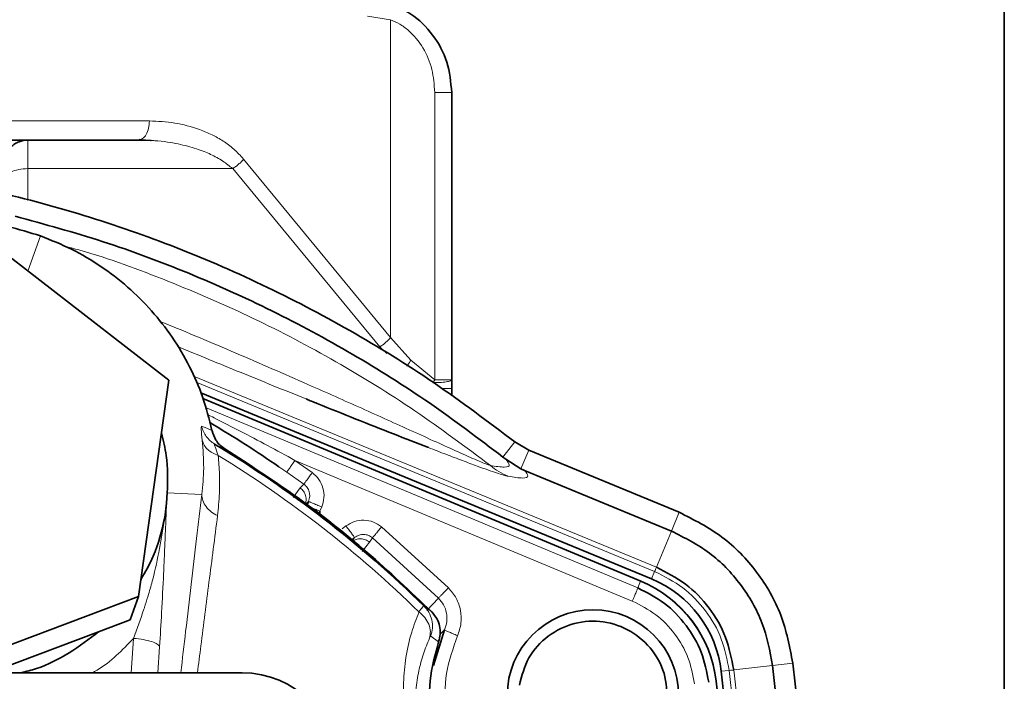
# Model space of a CAD drawing. Units: millimetres. Extents: x 412 to 4460, y 97 to 3271.
# Drawn here: x 4222 to 4326, y 1976 to 2045 of the extents above; entities that cross this region are included whole.
import ezdxf

# ---------------------------------------------------------------- set-up
doc = ezdxf.new("R2010")
doc.units = ezdxf.units.MM

msp = doc.modelspace()

# ---------------------------------------------------------------- linework, layer by layer
at = {"color": 7, "linetype": 'Continuous', "lineweight": 35}
for p, q in [((4325.661, 2452.74), (4325.661, 1937.649)), ((4267.661, 2007.596), (4267.661, 2037.74)), ((4219.75, 2032.74), (4234.778, 2032.74)), ((4234.778, 2032.74), (4234.969, 2032.806)), ((4234.969, 2032.806), (4234.778, 2032.74)), ((4234.778, 2032.74), (4236.031, 2032.691)), ((4234.919, 2032.77), (4236.117, 2032.695)), ((4219.318, 2021.984), (4237.963, 2007.539)), ((4237.963, 2007.539), (4234.776, 1984.867)), ((4267.661, 2006.668), (4267.661, 2007.596)), ((4288.64, 1986.704), (4241.316, 2006.238)), ((4267.661, 2005.905), (4267.661, 2006.668)), ((4287.494, 1986.485), (4241.551, 2005.633)), ((4242.494, 2002.282), (4242.501, 2002.245)), ((4274.278, 2001.071), (4275.736, 2000.218)), ((4291.525, 1993.701), (4275.736, 2000.218)), ((4273.33, 1999.253), (4273.03, 1999.491)), ((4274.925, 1998.257), (4273.33, 1999.253)), ((4275.294, 1998.093), (4274.925, 1998.257)), ((4290.711, 1991.73), (4275.294, 1998.093)), ((4237.798, 1995.753), (4237.726, 1994.653)), ((4237.537, 1993.138), (4237.726, 1994.653)), ((4252.443, 1994.389), (4252.634, 1994.839)), ((4213.52, 1976.858), (4234.776, 1984.867)), ((4234.776, 1984.867), (4233.923, 1982.424)), ((4230.599, 1981.171), (4233.923, 1982.424)), ((4266.899, 1981.351), (4265.749, 1977.637)), ((4230.599, 1981.171), (4219.151, 1976.858)), ((4302.247, 1969.603), (4301.343, 1977.62)), ((4304.391, 1969.617), (4303.463, 1977.859)), ((4200.956, 1976.858), (4245.661, 1976.858)), ((4301.779, 1925.212), (4295.941, 1977.015)), ((4300.841, 1929.261), (4295.415, 1975.973))]:
    msp.add_line(p, q, dxfattribs=at)
at = {"color": 8, "linetype": 'Continuous', "lineweight": 18}
for p, q in [((4258.808, 2045.74), (4261.243, 2045.361)), ((4261.243, 2045.361), (4261.243, 2012.035)), ((4265.88, 2037.74), (4265.881, 2007.599)), ((4235.925, 2034.74), (4220.898, 2034.74)), ((4223.161, 2029.74), (4223.161, 2032.74)), ((4261.243, 2012.035), (4245.82, 2030.74)), ((4244.672, 2029.74), (4223.161, 2029.74)), ((4223.161, 2026.391), (4223.161, 2029.74)), ((4244.672, 2029.74), (4260.096, 2011.035)), ((4223.176, 2018.995), (4224.492, 2022.679)), ((4263.38, 2009.668), (4261.243, 2012.035)), ((4260.096, 2011.035), (4260.856, 2010.334)), ((4265.881, 2007.599), (4263.38, 2009.668)), ((4289.141, 1987.926), (4240.571, 2007.974)), ((4288.96, 1987.486), (4240.839, 2007.348)), ((4265.881, 2007.599), (4265.661, 2007.289)), ((4287.482, 1986.457), (4241.561, 2005.597)), ((4241.822, 2004.67), (4287.192, 1985.76)), ((4241.402, 2002.732), (4241.958, 2002.503)), ((4241.958, 2002.503), (4242.494, 2002.282)), ((4273.03, 1999.491), (4274.278, 2001.071)), ((4243.86, 2000.337), (4242.77, 2000.85)), ((4275.736, 2000.218), (4274.925, 1998.257)), ((4251.206, 1999.138), (4253.013, 1997.857)), ((4251.206, 1999.138), (4286.616, 1984.38)), ((4250.352, 1997.91), (4249.519, 1998.467)), ((4252.137, 1996.644), (4250.352, 1997.91)), ((4237.798, 1995.753), (4241.43, 1995.564)), ((4251.003, 1995.261), (4251.758, 1996.252)), ((4251.758, 1996.252), (4252.137, 1996.644)), ((4252.263, 1994.453), (4252.634, 1994.839)), ((4254.014, 1994.253), (4253.83, 1993.818)), ((4290.711, 1991.73), (4291.525, 1993.701)), ((4256.161, 1991.962), (4256.561, 1992.263)), ((4260.3, 1992.164), (4267.315, 1985.771)), ((4289.141, 1987.926), (4290.711, 1991.73)), ((4257.463, 1991.066), (4257.063, 1990.764)), ((4257.463, 1991.066), (4257.179, 1990.612)), ((4259.046, 1990.558), (4258.267, 1989.585)), ((4259.335, 1991.02), (4259.046, 1990.558)), ((4266.265, 1984.704), (4259.335, 1991.02)), ((4288.64, 1986.704), (4288.96, 1987.486)), ((4287.192, 1985.76), (4287.482, 1986.457)), ((4266.265, 1984.704), (4265.056, 1983.389)), ((4264.735, 1983.884), (4265.567, 1983.245)), ((4266.448, 1980.913), (4266.899, 1981.351)), ((4234.257, 1980.474), (4234.02, 1976.858)), ((4265.453, 1980.707), (4266.287, 1980.125)), ((4236.992, 1979.586), (4236.814, 1976.858)), ((4295.942, 1977.016), (4296.782, 1977.106)), ((4304.156, 1911.657), (4296.781, 1977.106)), ((4297.254, 1977.159), (4301.343, 1977.62)), ((4304.63, 1911.708), (4297.254, 1977.159)), ((4301.343, 1977.62), (4303.463, 1977.859))]:
    msp.add_line(p, q, dxfattribs=at)
at = {"color": 8, "linetype": 'Continuous', "lineweight": 18, "flags": 128}
for points in [[(4287.494, 1986.485), (4287.492, 1986.48), (4287.49, 1986.475), (4287.488, 1986.471), (4287.487, 1986.467), (4287.485, 1986.464), (4287.484, 1986.461), (4287.483, 1986.459), (4287.482, 1986.457)], [(4295.415, 1975.973), (4295.409, 1975.973), (4295.404, 1975.972), (4295.4, 1975.972), (4295.396, 1975.971), (4295.393, 1975.971), (4295.39, 1975.97), (4295.387, 1975.97), (4295.385, 1975.97)]]:
    msp.add_lwpolyline(points, dxfattribs=at)
at = {"color": 7, "linetype": 'Continuous', "lineweight": 35}
msp.add_circle((4282.487, 1974.471), 9, dxfattribs=at)
for centre, radius, start, end in [((4180.661, 1897.74), 120.371, 45.69643, 58.93694), ((4252.325, 1993.908), 1.508, 341.97503, 356.57623), ((4282.487, 1974.471), 13.015, 6.62621, 67.37379), ((4284.084, 1975.675), 11.933, 6.44954, 67.55208), ((4245.661, 1966.858), 10, 360, 90)]:
    msp.add_arc(centre, radius, start, end, dxfattribs=at)
at = {"color": 8, "linetype": 'Continuous', "lineweight": 18}
for centre, radius, start, end in [((4180.661, 1897.74), 119.557, 45.65969, 58.49007), ((4282.487, 1974.471), 12.985, 6.62621, 67.37377)]:
    msp.add_arc(centre, radius, start, end, dxfattribs=at)
at = {"color": 7, "linetype": 'Continuous', "lineweight": 35}
for points, knots in [([(4260.704, 2047.266), (4261.619, 2046.889), (4263.449, 2046.136), (4265.776, 2043.852), (4267.357, 2040.972), (4267.56, 2038.817), (4267.661, 2037.74)], [0, 0, 0, 0, 0.2497543, 0.4999013, 0.7500948, 1, 1, 1, 1]), ([(4223.161, 2032.74), (4222.846, 2032.707), (4222.363, 2032.655), (4221.781, 2032.343), (4221.38, 2032.021), (4221.057, 2031.62), (4220.746, 2031.038), (4220.694, 2030.555), (4220.661, 2030.24)], [0, 0, 0, 0, 0.2394567, 0.3683605, 0.4999998, 0.6316391, 0.7605429, 1, 1, 1, 1]), ([(4274.278, 2001.071), (4271.484, 2003.181), (4265.919, 2007.385), (4257.015, 2012.86), (4247.794, 2017.682), (4238.253, 2021.784), (4228.459, 2025.14), (4218.471, 2027.762), (4208.339, 2029.533), (4201.257, 2030.443), (4197.564, 2030.537), (4197.291, 2030.544)], [0, 0, 0, 0, 0.1254023, 0.2498328, 0.374058, 0.4980458, 0.6216244, 0.7448047, 0.8676389, 0.9901927, 1, 1, 1, 1]), ([(4273.03, 1999.491), (4270.485, 2001.419), (4265.395, 2005.276), (4257.271, 2010.366), (4248.837, 2014.922), (4240.092, 2018.856), (4231.098, 2022.217), (4224.926, 2023.906), (4221.839, 2024.751)], [0, 0, 0, 0, 0.1665237, 0.3330651, 0.4996494, 0.6663031, 0.8330661, 1, 1, 1, 1]), ([(4224.492, 2022.679), (4223.348, 2023.041), (4221.059, 2023.765), (4217.484, 2024.289), (4213.879, 2024.393), (4210.309, 2024.025), (4206.796, 2023.208), (4203.455, 2021.945), (4200.239, 2020.257), (4198.331, 2018.798), (4197.349, 2018.047)], [0, 0, 0, 0, 0.12492909, 0.2499643, 0.37509628, 0.4999871, 0.62301324, 0.7500016, 0.87138351, 1, 1, 1, 1]), ([(4242.493, 2002.282), (4242.197, 2003.465), (4241.622, 2005.764), (4240.183, 2009.046), (4238.393, 2012.082), (4236.199, 2014.883), (4233.687, 2017.38), (4230.86, 2019.54), (4227.797, 2021.365), (4225.594, 2022.241), (4224.492, 2022.679)], [0, 0, 0, 0, 0.1285965, 0.2499703, 0.3769497, 0.4999555, 0.6248055, 0.7499482, 0.8749649, 1, 1, 1, 1]), ([(4265.217, 2000.481), (4264.003, 2000.954), (4261.531, 2001.916), (4257.594, 2003.481), (4254.527, 2004.705), (4252.76, 2005.422), (4252.37, 2005.581)], [0, 0, 0, 0, 0.296058, 0.6026157, 0.9123078, 1, 1, 1, 1]), ([(4249.519, 1998.467), (4248.362, 1999.256), (4245.983, 2000.878), (4243.524, 2002.353), (4242.26, 2003.112)], [0, 0, 0, 0, 0.4862261, 1, 1, 1, 1]), ([(4237.187, 2002.019), (4237.384, 2001.228), (4237.898, 1999.168), (4237.836, 1997.055), (4237.798, 1995.753)], [0, 0, 0, 0, 0.38373354, 1, 1, 1, 1]), ([(4243.86, 2000.336), (4243.668, 2000.475), (4243.302, 2000.738), (4242.791, 2001.371), (4242.613, 2001.91), (4242.501, 2002.245)], [0, 0, 0, 0, 0.2961718, 0.5618637, 1, 1, 1, 1]), ([(4235.028, 1986.654), (4235.496, 1987.449), (4236.684, 1989.467), (4237.215, 1991.753), (4237.537, 1993.138)], [0, 0, 0, 0, 0.39414516, 1, 1, 1, 1]), ([(4297.254, 1977.159), (4297.032, 1978.321), (4296.587, 1980.645), (4294.779, 1983.735), (4292.307, 1986.324), (4290.196, 1987.392), (4289.141, 1987.926)], [0, 0, 0, 0, 0.2499999, 0.4999999, 0.7499999, 1, 1, 1, 1]), ([(4287.192, 1985.76), (4288.158, 1985.268), (4290.091, 1984.283), (4292.355, 1981.908), (4294.014, 1979.076), (4294.428, 1976.947), (4294.635, 1975.883)], [0, 0, 0, 0, 0.24999904, 0.49999872, 0.74999904, 1, 1, 1, 1]), ([(4266.287, 1980.125), (4266.356, 1980.387), (4266.501, 1980.933), (4266.419, 1981.757), (4266.133, 1982.574), (4265.768, 1983.007), (4265.567, 1983.246)], [0, 0, 0, 0, 0.2396168, 0.5000267, 0.724518, 1, 1, 1, 1]), ([(4230.599, 1981.171), (4229.59, 1980.399), (4227.583, 1978.862), (4224.778, 1977.457), (4223.002, 1976.998), (4222.462, 1976.858)], [0, 0, 0, 0, 0.4125465, 0.8211177, 1, 1, 1, 1])]:
    msp.add_open_spline(points, degree=3, knots=knots, dxfattribs=at)
at = {"color": 8, "linetype": 'Continuous', "lineweight": 18}
for points, knots in [([(4261.243, 2045.361), (4261.566, 2045.218), (4262.207, 2044.936), (4263.443, 2044.023), (4264.735, 2042.46), (4265.701, 2040.18), (4265.821, 2038.553), (4265.88, 2037.74)], [0, 0, 0, 0, 0.1259503, 0.2502968, 0.5000273, 0.7499705, 1, 1, 1, 1]), ([(4234.969, 2032.806), (4235.053, 2032.826), (4235.287, 2032.882), (4235.607, 2033.298), (4235.874, 2033.953), (4235.908, 2034.478), (4235.925, 2034.74)], [0, 0, 0, 0, 0.1586972, 0.4391315, 0.7195657, 1, 1, 1, 1]), ([(4245.82, 2030.74), (4245.483, 2031.098), (4244.813, 2031.811), (4243.687, 2032.652), (4242.473, 2033.329), (4240.79, 2034.027), (4238.591, 2034.62), (4236.815, 2034.7), (4235.925, 2034.74)], [0, 0, 0, 0, 0.12543006, 0.24984618, 0.36989967, 0.50036602, 0.74986814, 1, 1, 1, 1]), ([(4236.031, 2032.691), (4236.183, 2032.686), (4236.782, 2032.667), (4237.754, 2032.542), (4238.907, 2032.346), (4239.92, 2032.107), (4240.827, 2031.84), (4241.632, 2031.552), (4242.572, 2031.149), (4243.6, 2030.595), (4244.332, 2030.012), (4244.672, 2029.74)], [0, 0, 0, 0, 0.0500028, 0.1960774, 0.3199528, 0.4320164, 0.5348001, 0.6267651, 0.707978, 0.8640281, 1, 1, 1, 1]), ([(4244.672, 2029.74), (4244.779, 2029.809), (4244.991, 2029.948), (4245.296, 2030.196), (4245.581, 2030.463), (4245.74, 2030.648), (4245.82, 2030.74)], [0, 0, 0, 0, 0.25000036, 0.50000071, 0.75000107, 1, 1, 1, 1]), ([(4271.715, 1998.592), (4269.104, 2000.547), (4263.883, 2004.457), (4255.539, 2009.583), (4246.879, 2014.154), (4237.885, 2018.014), (4231.193, 2020.514), (4227.456, 2021.504), (4226.874, 2021.658)], [0, 0, 0, 0, 0.1928251, 0.3856388, 0.5784764, 0.771374, 0.9643724, 1, 1, 1, 1]), ([(4271.715, 1998.592), (4271.573, 1998.641), (4271.285, 1998.742), (4270.273, 1999.165), (4268.624, 1999.893), (4266.328, 2000.929), (4262.99, 2002.443), (4258.542, 2004.454), (4252.404, 2007.195), (4245.476, 2010.201), (4240.115, 2012.479), (4237.276, 2013.625), (4237.006, 2013.734)], [0, 0, 0, 0, 0.0317176, 0.0644056, 0.1324736, 0.2033015, 0.2758222, 0.4237272, 0.5738786, 0.7758611, 0.9787399, 1, 1, 1, 1]), ([(4252.37, 2005.581), (4250.07, 2006.51), (4245.604, 2008.314), (4241.087, 2010.173), (4238.896, 2011.074)], [0, 0, 0, 0, 0.5149434, 1, 1, 1, 1]), ([(4262.951, 2009.033), (4262.982, 2009.07), (4263.138, 2009.263), (4263.272, 2009.487), (4263.38, 2009.668)], [0, 0, 0, 0, 0.19291756, 1, 1, 1, 1]), ([(4267.661, 2007.596), (4267.634, 2007.557), (4267.593, 2007.498), (4267.344, 2007.426), (4267.086, 2007.377), (4266.765, 2007.337), (4266.299, 2007.299), (4265.912, 2007.293), (4265.661, 2007.289)], [0, 0, 0, 0, 0.2394566, 0.3683604, 0.4999997, 0.6316391, 0.760543, 1, 1, 1, 1]), ([(4265.881, 2007.599), (4266.096, 2007.599), (4266.499, 2007.599), (4266.981, 2007.599), (4267.308, 2007.598), (4267.542, 2007.598), (4267.639, 2007.598), (4267.659, 2007.597), (4267.661, 2007.597), (4267.661, 2007.596), (4267.661, 2007.596)], [0, 0, 0, 0, 0.2241024, 0.4200448, 0.587743, 0.7271247, 0.9202394, 0.9743605, 0.9907419, 1, 1, 1, 1]), ([(4266.616, 2006.668), (4266.777, 2006.668), (4267.165, 2006.668), (4267.568, 2006.668), (4267.63, 2006.668), (4267.661, 2006.668)], [0, 0, 0, 0, 0.2611935, 0.6305968, 1, 1, 1, 1]), ([(4242.025, 2003.947), (4242.255, 2003.834), (4243.399, 2003.27), (4245.503, 2002.188), (4248.338, 2000.705), (4250.25, 1999.661), (4251.206, 1999.138)], [0, 0, 0, 0, 0.0742408, 0.3696863, 0.6848449, 1, 1, 1, 1]), ([(4241.481, 2001.244), (4241.43, 2001.68), (4241.327, 2002.55), (4241.377, 2002.671), (4241.402, 2002.732)], [0, 0, 0, 0, 0.5003467, 1, 1, 1, 1]), ([(4241.43, 1995.564), (4241.522, 1996.48), (4241.706, 1998.311), (4241.556, 2000.267), (4241.481, 2001.244)], [0, 0, 0, 0, 0.5004389, 1, 1, 1, 1]), ([(4241.481, 2001.244), (4241.536, 2001.074), (4241.647, 2000.728), (4242.022, 2000.276), (4242.521, 1999.901), (4242.94, 1999.745), (4243.147, 1999.669)], [0, 0, 0, 0, 0.2463464, 0.4999923, 0.7536423, 1, 1, 1, 1]), ([(4243.147, 1999.669), (4243.02, 2000.002), (4242.833, 2000.495), (4242.73, 2000.83), (4242.757, 2000.844), (4242.77, 2000.85)], [0, 0, 0, 0, 0.516772, 0.7640243, 1, 1, 1, 1]), ([(4273.578, 1997.468), (4273.433, 1997.503), (4273.147, 1997.571), (4272.392, 1997.815), (4271.456, 1998.138), (4270.253, 1998.571), (4268.781, 1999.118), (4267.062, 1999.769), (4265.835, 2000.243), (4265.217, 2000.481)], [0, 0, 0, 0, 0.1237199, 0.2458446, 0.3705735, 0.4998999, 0.6628545, 0.8303906, 1, 1, 1, 1]), ([(4243.078, 1993.351), (4243.158, 1994.127), (4243.304, 1995.549), (4243.313, 1997.666), (4243.201, 1999.011), (4243.147, 1999.669)], [0, 0, 0, 0, 0.3801087, 0.6971505, 1, 1, 1, 1]), ([(4273.33, 1999.253), (4273.515, 1999.032), (4273.883, 1998.592), (4273.356, 1998.364), (4272.262, 1998.516), (4271.715, 1998.592)], [0, 0, 0, 0, 0.3336115, 0.666719, 1, 1, 1, 1]), ([(4253.013, 1997.857), (4253.267, 1997.633), (4253.774, 1997.184), (4254.193, 1996.244), (4254.319, 1995.221), (4254.116, 1994.576), (4254.014, 1994.253)], [0, 0, 0, 0, 0.2499721, 0.4999954, 0.7500192, 1, 1, 1, 1]), ([(4273.578, 1997.468), (4273.246, 1997.623), (4272.586, 1997.931), (4272.004, 1998.372), (4271.715, 1998.592)], [0, 0, 0, 0, 0.5030836, 1, 1, 1, 1]), ([(4275.294, 1998.093), (4275.476, 1997.87), (4275.84, 1997.422), (4275.275, 1997.207), (4274.143, 1997.381), (4273.578, 1997.468)], [0, 0, 0, 0, 0.3335826, 0.6672414, 1, 1, 1, 1]), ([(4252.634, 1994.839), (4252.688, 1995.012), (4252.788, 1995.336), (4252.722, 1995.849), (4252.517, 1996.31), (4252.263, 1996.534), (4252.137, 1996.644)], [0, 0, 0, 0, 0.2676419, 0.5007475, 0.7533113, 1, 1, 1, 1]), ([(4237.726, 1994.653), (4237.702, 1994.048), (4237.653, 1992.836), (4237.578, 1990.98), (4237.499, 1989.126), (4237.381, 1986.521), (4237.223, 1983.317), (4237.066, 1980.777), (4236.992, 1979.586)], [0, 0, 0, 0, 0.12197057, 0.24462239, 0.37348072, 0.49222297, 0.76185849, 1, 1, 1, 1]), ([(4239.222, 1976.858), (4239.392, 1978.316), (4239.753, 1981.42), (4240.306, 1986.114), (4240.873, 1990.899), (4241.247, 1994.031), (4241.43, 1995.564)], [0, 0, 0, 0, 0.2304345, 0.4908767, 0.7507037, 1, 1, 1, 1]), ([(4241.43, 1995.564), (4241.449, 1995.347), (4241.488, 1994.905), (4241.838, 1994.275), (4242.368, 1993.724), (4242.845, 1993.474), (4243.078, 1993.351)], [0, 0, 0, 0, 0.2450873, 0.4999964, 0.7549074, 1, 1, 1, 1]), ([(4252.443, 1994.389), (4252.462, 1994.381), (4252.499, 1994.366), (4252.742, 1994.264), (4253.098, 1994.114), (4253.446, 1993.967), (4253.685, 1993.87), (4253.78, 1993.832), (4253.82, 1993.821), (4253.83, 1993.818)], [0, 0, 0, 0, 0.2123027, 0.4305471, 0.6487915, 0.8670362, 0.9461733, 0.9869, 1, 1, 1, 1]), ([(4237.537, 1993.138), (4237.185, 1990.962), (4236.745, 1988.242), (4235.882, 1985.245), (4235.579, 1984.256), (4235.414, 1983.736), (4235.029, 1982.54), (4234.633, 1981.48), (4234.257, 1980.474)], [0, 0, 0, 0, 0.4998096, 0.6248727, 0.7114432, 0.7366293, 0.7499809, 1, 1, 1, 1]), ([(4243.078, 1993.351), (4242.78, 1991.021), (4242.199, 1986.493), (4241.497, 1980.993), (4241.09, 1977.8), (4240.969, 1976.858)], [0, 0, 0, 0, 0.42760688, 0.83118608, 1, 1, 1, 1]), ([(4256.561, 1992.263), (4256.849, 1992.44), (4257.427, 1992.793), (4258.449, 1992.919), (4259.463, 1992.739), (4260.021, 1992.356), (4260.3, 1992.164)], [0, 0, 0, 0, 0.2499777, 0.5000008, 0.7500234, 1, 1, 1, 1]), ([(4257.463, 1991.066), (4257.62, 1991.161), (4257.911, 1991.337), (4258.425, 1991.395), (4258.92, 1991.308), (4259.198, 1991.115), (4259.335, 1991.02)], [0, 0, 0, 0, 0.2707086, 0.5010816, 0.754245, 1, 1, 1, 1]), ([(4296.782, 1977.106), (4296.567, 1978.226), (4296.139, 1980.466), (4294.396, 1983.446), (4292.012, 1985.942), (4289.977, 1986.972), (4288.96, 1987.487)], [0, 0, 0, 0, 0.2499978, 0.499997, 0.7499978, 1, 1, 1, 1]), ([(4267.315, 1985.771), (4267.61, 1985.424), (4268.201, 1984.73), (4268.636, 1983.419), (4268.712, 1982.039), (4268.418, 1981.176), (4268.271, 1980.745)], [0, 0, 0, 0, 0.2499792, 0.4999897, 0.7500007, 1, 1, 1, 1]), ([(4266.899, 1981.351), (4266.998, 1981.639), (4267.194, 1982.214), (4267.145, 1983.135), (4266.856, 1984.011), (4266.462, 1984.473), (4266.265, 1984.704)], [0, 0, 0, 0, 0.2502597, 0.5003218, 0.7501818, 1, 1, 1, 1]), ([(4286.616, 1984.38), (4287.464, 1983.947), (4289.161, 1983.083), (4291.148, 1980.998), (4292.604, 1978.513), (4292.968, 1976.644), (4293.149, 1975.71)], [0, 0, 0, 0, 0.2500003, 0.5000007, 0.750001, 1, 1, 1, 1]), ([(4264.735, 1983.884), (4264.706, 1983.858), (4264.648, 1983.807), (4264.364, 1983.435), (4264.222, 1983.248)], [0, 0, 0, 0, 0.4982059, 1, 1, 1, 1]), ([(4264.222, 1983.248), (4263.954, 1982.549), (4263.379, 1981.048), (4262.816, 1978.578), (4262.57, 1976.067), (4262.628, 1973.674), (4262.926, 1971.386), (4263.532, 1968.963), (4264.51, 1966.432), (4265.683, 1964.302), (4266.82, 1962.677), (4267.744, 1961.534), (4268.747, 1960.457), (4269.67, 1959.593), (4270.506, 1958.894), (4271.224, 1958.345), (4271.996, 1957.805), (4272.823, 1957.282), (4273.82, 1956.717), (4274.963, 1956.154), (4276.504, 1955.522), (4278.299, 1954.955), (4279.619, 1954.711), (4280.279, 1954.588)], [0, 0, 0, 0, 0.0777449, 0.1668897, 0.2500567, 0.3125683, 0.3750678, 0.4375432, 0.4999785, 0.5623589, 0.5933792, 0.6248589, 0.6548721, 0.6873671, 0.7076619, 0.7284676, 0.7499019, 0.7746697, 0.8001137, 0.8366996, 0.8749589, 0.9374729, 1, 1, 1, 1]), ([(4264.221, 1983.247), (4264.435, 1983.061), (4264.872, 1982.679), (4265.281, 1981.957), (4265.469, 1981.199), (4265.376, 1980.728), (4265.331, 1980.497)], [0, 0, 0, 0, 0.24443243, 0.50000818, 0.75557924, 1, 1, 1, 1]), ([(4229.919, 1976.858), (4230.09, 1976.951), (4231.762, 1977.856), (4233.077, 1979.235), (4234.257, 1980.474)], [0, 0, 0, 0, 0.1024681, 1, 1, 1, 1]), ([(4267.268, 1963.004), (4267.165, 1963.142), (4266.959, 1963.421), (4266.665, 1963.852), (4266.382, 1964.293), (4266.112, 1964.745), (4265.855, 1965.207), (4265.513, 1965.868), (4265.113, 1966.746), (4264.702, 1967.84), (4264.403, 1968.84), (4264.187, 1969.745), (4264.034, 1970.554), (4263.918, 1971.382), (4263.841, 1972.228), (4263.79, 1973.482), (4263.862, 1975.141), (4264.171, 1977.056), (4264.658, 1978.862), (4265.107, 1979.952), (4265.331, 1980.497)], [0, 0, 0, 0, 0.0201239, 0.0404121, 0.0609352, 0.0817609, 0.1029544, 0.1245771, 0.1729534, 0.2243627, 0.2792552, 0.3187917, 0.360565, 0.404656, 0.4511328, 0.5000529, 0.6184344, 0.7500093, 0.8749953, 1, 1, 1, 1]), ([(4265.331, 1980.497), (4265.361, 1980.562), (4265.422, 1980.691), (4265.443, 1980.701), (4265.453, 1980.707)], [0, 0, 0, 0, 0.4961792, 1, 1, 1, 1]), ([(4268.271, 1980.745), (4267.813, 1979.445), (4266.897, 1976.845), (4266.881, 1972.661), (4267.885, 1968.635), (4269.931, 1965.01), (4272.852, 1962.045), (4276.445, 1959.969), (4280.471, 1958.831), (4283.223, 1958.995), (4284.599, 1959.077)], [0, 0, 0, 0, 0.1249906, 0.2499948, 0.3749973, 0.5000003, 0.6250032, 0.7500057, 0.8750099, 1, 1, 1, 1])]:
    msp.add_open_spline(points, degree=3, knots=knots, dxfattribs=at)
for points in [[(4265.88, 2037.74), (4266.12, 2037.74), (4266.599, 2037.74), (4267.181, 2037.74), (4267.583, 2037.74), (4267.635, 2037.74), (4267.661, 2037.74)], [(4223.161, 2029.74), (4222.833, 2029.721), (4222.178, 2029.684), (4221.352, 2029.395), (4220.774, 2028.981), (4220.698, 2028.654), (4220.661, 2028.49)], [(4260.096, 2011.035), (4260.202, 2011.104), (4260.414, 2011.243), (4260.72, 2011.491), (4261.004, 2011.757), (4261.163, 2011.942), (4261.243, 2012.035)], [(4242.77, 2000.85), (4242.605, 2000.963), (4242.276, 2001.188), (4241.882, 2001.642), (4241.572, 2002.157), (4241.459, 2002.54), (4241.402, 2002.732)], [(4250.352, 1997.91), (4250.371, 1997.938), (4250.41, 1997.994), (4250.61, 1998.282), (4250.885, 1998.677), (4251.099, 1998.984), (4251.206, 1999.138)], [(4253.013, 1997.857), (4252.904, 1997.705), (4252.684, 1997.401), (4252.402, 1997.011), (4252.197, 1996.727), (4252.157, 1996.672), (4252.137, 1996.644)], [(4251.758, 1996.252), (4251.885, 1996.14), (4252.138, 1995.916), (4252.349, 1995.447), (4252.413, 1994.937), (4252.313, 1994.614), (4252.263, 1994.453)], [(4252.634, 1994.839), (4252.659, 1994.828), (4252.708, 1994.807), (4253.029, 1994.671), (4253.481, 1994.479), (4253.836, 1994.328), (4254.014, 1994.253)], [(4256.561, 1992.263), (4256.677, 1992.109), (4256.91, 1991.8), (4257.205, 1991.408), (4257.415, 1991.13), (4257.447, 1991.087), (4257.463, 1991.066)], [(4259.335, 1991.02), (4259.357, 1991.046), (4259.401, 1991.098), (4259.627, 1991.366), (4259.937, 1991.734), (4260.179, 1992.021), (4260.3, 1992.164)], [(4259.046, 1990.558), (4258.907, 1990.654), (4258.629, 1990.846), (4258.122, 1990.936), (4257.612, 1990.875), (4257.323, 1990.7), (4257.179, 1990.612)], [(4288.96, 1987.486), (4289.009, 1987.605), (4289.107, 1987.844), (4289.13, 1987.899), (4289.141, 1987.926)], [(4267.315, 1985.771), (4267.183, 1985.637), (4266.92, 1985.37), (4266.583, 1985.027), (4266.337, 1984.777), (4266.289, 1984.729), (4266.265, 1984.704)], [(4286.616, 1984.38), (4286.688, 1984.552), (4286.833, 1984.898), (4287.017, 1985.342), (4287.152, 1985.666), (4287.179, 1985.729), (4287.192, 1985.76)], [(4264.735, 1983.884), (4264.924, 1983.666), (4265.301, 1983.231), (4265.599, 1982.41), (4265.683, 1981.541), (4265.529, 1980.985), (4265.453, 1980.707)], [(4266.899, 1981.351), (4266.924, 1981.34), (4266.973, 1981.318), (4267.292, 1981.178), (4267.74, 1980.979), (4268.094, 1980.823), (4268.271, 1980.745)], [(4236.992, 1979.586), (4236.941, 1979.679), (4236.837, 1979.866), (4236.21, 1980.134), (4235.327, 1980.356), (4234.614, 1980.435), (4234.257, 1980.474)], [(4296.781, 1977.106), (4296.909, 1977.121), (4297.166, 1977.149), (4297.225, 1977.156), (4297.254, 1977.159)]]:
    msp.add_open_spline(points, degree=3, dxfattribs=at)
at = {"color": 7, "linetype": 'Continuous', "lineweight": 35}
for points in [[(4265.567, 1983.245), (4263.335, 1985.363), (4258.87, 1989.597), (4251.606, 1995.316), (4246.442, 1998.663), (4243.86, 2000.337)], [(4303.463, 1977.859), (4303.136, 1979.568), (4302.481, 1982.987), (4299.821, 1987.534), (4296.184, 1991.344), (4293.078, 1992.915), (4291.525, 1993.701)], [(4301.343, 1977.62), (4301.052, 1979.142), (4300.469, 1982.187), (4298.1, 1986.237), (4294.861, 1989.63), (4292.094, 1991.03), (4290.711, 1991.73)], [(4274.763, 1975.557), (4275.021, 1976.552), (4275.537, 1978.541), (4277.685, 1980.861), (4280.479, 1982.22), (4283.601, 1982.397), (4286.552, 1981.367), (4288.864, 1979.29), (4290.289, 1976.468), (4290.237, 1974.413), (4290.211, 1973.386)], [(4268.784, 1964.146), (4268.019, 1965.327), (4266.487, 1967.69), (4265.386, 1971.8), (4265.181, 1976.049), (4265.919, 1978.766), (4266.288, 1980.125)]]:
    msp.add_open_spline(points, degree=3, dxfattribs=at)

doc.saveas('drawing.dxf')
